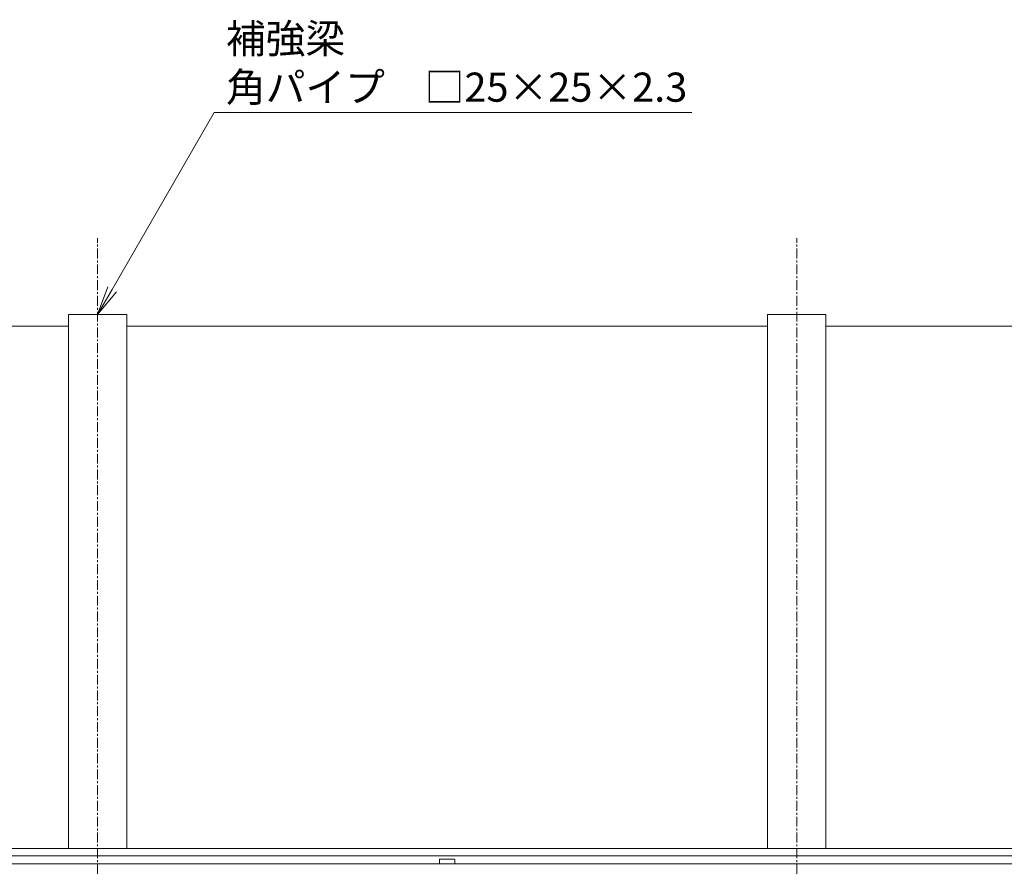
# Model space of a CAD drawing. Units: millimetres. Extents: x -1753 to 1374, y -1277 to 530.
# Drawn here: x -936 to -513, y -32 to 332 of the extents above; entities that cross this region are included whole.
import ezdxf
from ezdxf import colors
from ezdxf.entities.mleader import LeaderData, LeaderLine
from ezdxf.math import Vec2, Vec3

# ---------------------------------------------------------------- set-up
doc = ezdxf.new("R2010")
doc.units = ezdxf.units.MM
doc.linetypes.add('中心線（短）', pattern=[6.773333, 4.233333, -0.846667, 0.846667, -0.846667])
doc.linetypes.add('点線（標準）', pattern=[1.693333, 0.846667, -0.846667])
for name, color, linetype, lineweight in [('スリット蓋', 3, 'Continuous', 9), ('引出線', 7, 'Continuous', 9), ('枠', 7, 'Continuous', 9), ('角パイプ（蓋受け）', 7, 'Continuous', 9), ('角パイプ（補強梁）', 7, 'Continuous', 9)]:
    doc.layers.add(name, color=color, linetype=linetype, lineweight=lineweight)
doc.styles.add('文字_異尺度_H2.5', font='MS Gothic.ttf', dxfattribs={"height": 2.5})

# ---------------------------------------------------------------- blocks, each defined once
blk = doc.blocks.new('_Open')
at = {"color": 0, "linetype": 'ByBlock', "lineweight": -2}
for p, q in [((-1, 0.167), (0, 0)), ((-1, -0.167), (0, 0)), ((0, 0), (-1, 0))]:
    blk.add_line(p, q, dxfattribs=at)

msp = doc.modelspace()

# ---------------------------------------------------------------- linework, layer by layer
at = {"layer": 'スリット蓋', "color": 3, "linetype": 'Continuous', "lineweight": 13}
for p, q in [((-755.36, -28.76), (-755.36, -30.66)), ((-755.26, -28.66), (-748.96, -28.66)), ((-748.86, -28.76), (-748.86, -30.66))]:
    msp.add_line(p, q, dxfattribs=at)
at = {"layer": 'スリット蓋', "linetype": 'Continuous', "lineweight": 9}
msp.add_line((-254.11, -30.66), (-1250.11, -30.66), dxfattribs=at)
at = {"layer": 'スリット蓋', "color": 3, "linetype": 'Continuous', "lineweight": 13}
for centre, start, end in [((-755.26, -28.76), 90, 180), ((-748.96, -28.76), 0, 90)]:
    msp.add_arc(centre, 0.1, start, end, dxfattribs=at)
at = {"layer": '枠', "linetype": 'Continuous', "lineweight": 9}
for p, q in [((-914.61, 200.14), (-1189.61, 200.14)), ((-614.61, 200.14), (-889.61, 200.14)), ((-314.61, 200.14), (-589.61, 200.14)), ((-1252.11, -23.96), (-314.61, -23.96)), ((-252.11, -27.16), (-1252.11, -27.16))]:
    msp.add_line(p, q, dxfattribs=at)
at = {"layer": '角パイプ（蓋受け）', "linetype": '点線（標準）', "lineweight": 9}
for p, q in [((-914.61, -23.96), (-889.61, -23.96)), ((-614.61, -23.96), (-589.61, -23.96))]:
    msp.add_line(p, q, dxfattribs=at)
at = {"layer": '角パイプ（補強梁）', "color": 7, "linetype": '中心線（短）', "lineweight": 9}
for p, q in [((-902.11, -143.3), (-902.11, 237.97)), ((-602.11, -143.3), (-602.11, 237.97))]:
    msp.add_line(p, q, dxfattribs=at)
at = {"layer": '角パイプ（補強梁）', "linetype": 'Continuous', "lineweight": 9}
for p, q in [((-914.61, 205.14), (-889.61, 205.14)), ((-914.61, -23.96), (-914.61, 205.14)), ((-889.61, -23.96), (-889.61, 205.14)), ((-614.61, 205.14), (-589.61, 205.14)), ((-614.61, -23.96), (-614.61, 205.14)), ((-589.61, -23.96), (-589.61, 205.14))]:
    msp.add_line(p, q, dxfattribs=at)

# ---------------------------------------------------------------- leaders
at = {"layer": '引出線', "linetype": 'Continuous', "lineweight": 9}
ml = msp.add_multileader_mtext('Standard', dxfattribs=at)
ml.set_content('{\\C2;補強梁\\P角パイプ\u3000□25×25×2.3}', color=256, style='文字_異尺度_H2.5')
ml.set_leader_properties(linetype='Continuous', lineweight=5)
ml.set_arrow_properties(name='OPEN')
ml.build(insert=Vec2(0, 0))
ml.multileader.update_dxf_attribs({"has_dogleg": 0, "text_left_attachment_type": 5, "text_right_attachment_type": 5, "arrow_head_size": 12.5, "scale": 5})
ctx = ml.context
ctx.base_point, ctx.scale, ctx.char_height, ctx.arrow_head_size, ctx.landing_gap_size, ctx.plane_origin = Vec3(-852.01, 291.92), 5, 12.5, 12.5, 5, Vec3(-902.11, 205.14)
ctx.left_attachment, ctx.right_attachment = 5, 5
notes = []
notes.append((ctx, [(0, (1, 1, 0), (-892.01, 291.92), (1, 0), 40, [(0, [(-902.11, 205.14)], 0, [])])]))
ctx.mtext.insert, ctx.mtext.flow_direction = Vec3(-847.01, 329.85), 5
for ctx, leaders in notes:
    for number, flags, end, landing, length, lines in leaders:
        leader = LeaderData()
        leader.index, (leader.has_last_leader_line, leader.has_dogleg_vector, leader.attachment_direction) = number, flags
        leader.last_leader_point, leader.dogleg_vector, leader.dogleg_length = Vec3(end), Vec3(landing), length
        for number, points, colour, breaks in lines:
            line = LeaderLine()
            line.index, line.vertices, line.color, line.breaks = number, Vec3.list(points), colors.encode_raw_color(colour), breaks
            leader.lines.append(line)
        ctx.leaders.append(leader)

doc.saveas('drawing.dxf')
